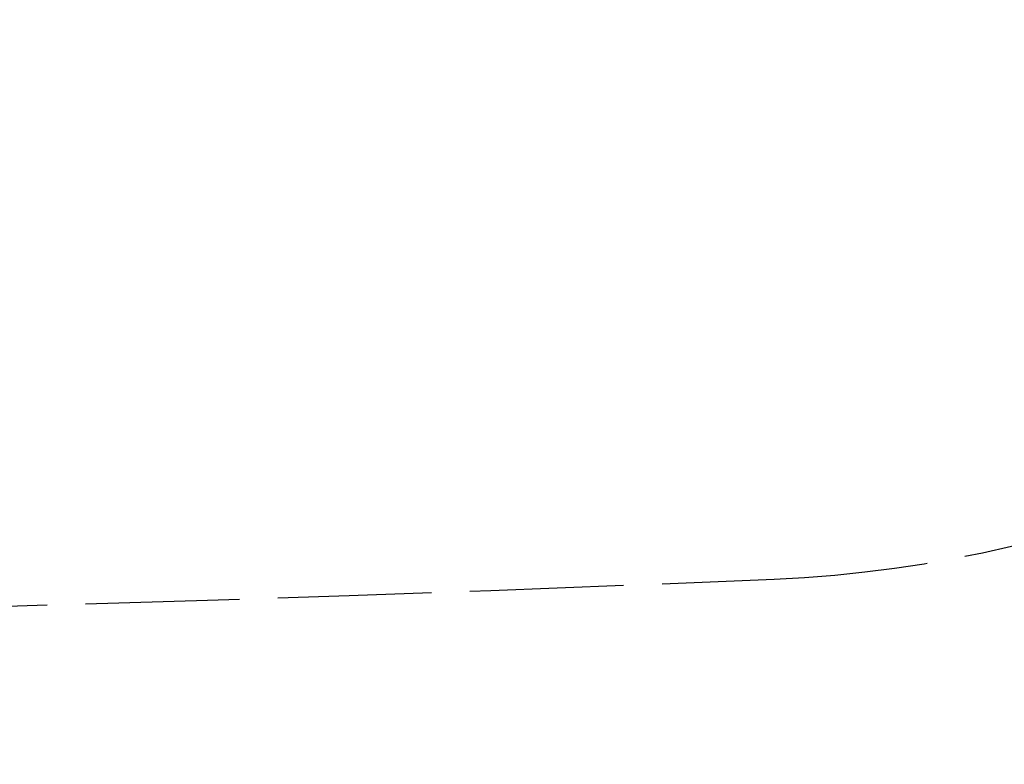
# Model space of a CAD drawing. Extents: x 0 to 1523, y 0 to 1069.
# Drawn here: x 872 to 949, y 431 to 489 of the extents above; entities that cross this region are included whole.
import ezdxf

# ---------------------------------------------------------------- set-up
doc = ezdxf.new("R2010")
doc.units = 0
doc.linetypes.add('ACAD_ISO02W100', pattern=[15, 12, -3])
doc.layers.get('Defpoints').update_dxf_attribs({"linetype": 'CONTINUOUS'})
doc.layers.add('尺寸標注', color=1, linetype='CONTINUOUS', lineweight=30)
doc.layers.add('虚线', color=2, linetype='ACAD_ISO02W100', lineweight=30)
doc.styles.add('DIM', font='txt.shx', dxfattribs={"width": 0.7, "bigfont": 'chineset.shx'})
doc.dimstyles.new('mm+in', dxfattribs={"dimscale": 3.5, "dimtxt": 3.5, "dimasz": 2.5, "dimexe": 1.25, "dimexo": 0.625, "dimgap": 2, "dimtad": 1, "dimtoh": 1, "dimtxsty": 'DIM', "dimcen": 0, "dimclrd": 256, "dimclre": 256, "dimclrt": 3, "dimadec": 0, "dimazin": 0, "dimtfac": 1, "dimtmove": 0, "dimatfit": 3, "dimfxl": 1, "dimlwd": -1, "dimarcsym": 0})

# ---------------------------------------------------------------- blocks, each defined once
blk = doc.blocks.new('*D60')
at = {"layer": 'Defpoints', "color": 0, "transparency": 16777216}
for p in [(482.218, 642.516), (1026.539, 642.516), (1026.539, 370)]:
    blk.add_point(p, dxfattribs=at)
at = {"layer": '尺寸標注', "lineweight": -2, "transparency": 16777216}
for p, q in [((482.218, 640.329), (482.218, 365.625)), ((1026.539, 640.329), (1026.539, 365.625))]:
    blk.add_line(p, q, dxfattribs=at)
at = {"layer": '尺寸標注', "transparency": 16777216}
blk.add_line((490.968, 370), (1017.789, 370), dxfattribs=at)
for points in [[(490.968, 371.458), (490.968, 368.542), (482.218, 370)], [(1017.789, 371.458), (1017.789, 368.542), (1026.539, 370)]]:
    blk.add_solid(points, dxfattribs=at)
at = {"layer": '尺寸標注', "color": 3, "transparency": 16777216, "insert": (754.379, 384.146), "char_height": 12.25, "attachment_point": 5, "style": 'DIM'}
blk.add_mtext('544,3mm [21 7/16"]', dxfattribs=at)

msp = doc.modelspace()

# ---------------------------------------------------------------- linework, layer by layer
at = {"layer": '虚线'}
for centre, radius, start, end in [((927.061, 543.081), 97.56, 272.43168, 357.78995), ((754.379, 4609.416), 4167.56, 267.568324, 272.431676)]:
    msp.add_arc(centre, radius, start, end, dxfattribs=at)

# ---------------------------------------------------------------- dimensions: what is measured, and where the dimension line sits
at = {"layer": '尺寸標注'}
dim = msp.add_linear_dim(base=(1026.539, 370), p1=(482.218, 642.516), p2=(1026.539, 642.516), dimstyle='mm+in', override={"dimdec": 1, "dimpost": 'mm'}, dxfattribs=at)
dim.commit()
dim.dimension.update_dxf_attribs({"geometry": '*D60', "text_midpoint": (754.379, 370), "dimtype": 160})

doc.saveas('drawing.dxf')
